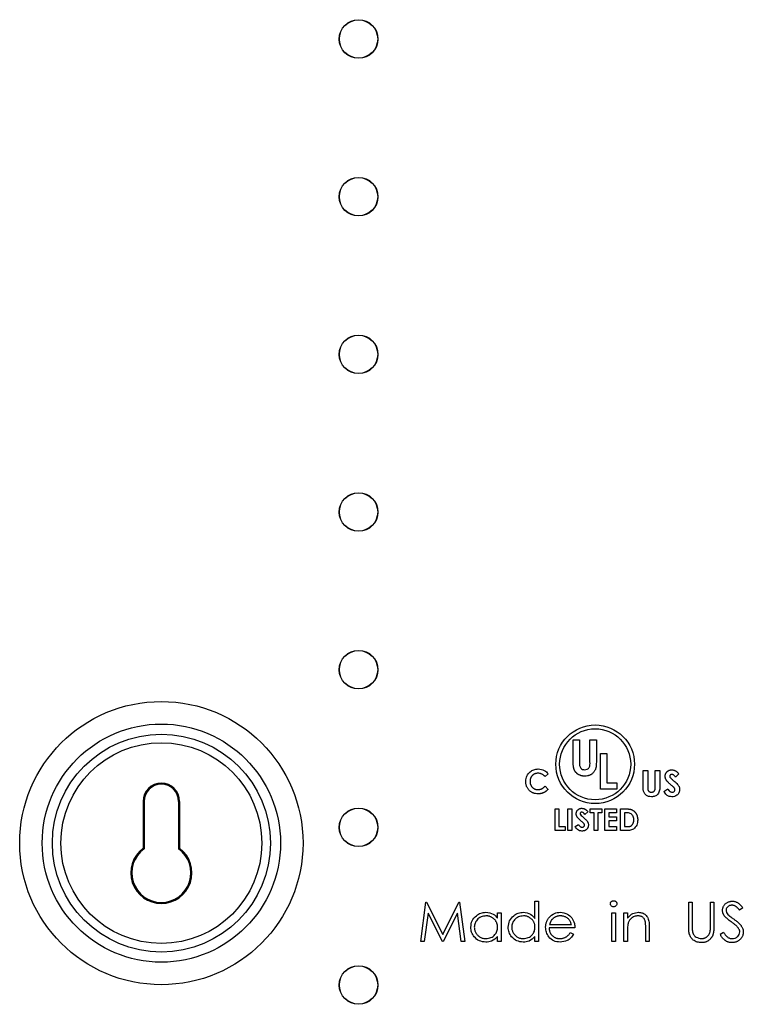
# Model space of a CAD drawing. Units: inches. Extents: x 2.5 to 46, y 3.4 to 46.8.
# Drawn here: x 7.3 to 11.9, y 11.7 to 17.9 of the extents above; entities that cross this region are included whole.
import ezdxf

# ---------------------------------------------------------------- set-up
doc = ezdxf.new("R2010")
doc.units = ezdxf.units.IN
doc.header["$MEASUREMENT"] = 0

msp = doc.modelspace()

# ---------------------------------------------------------------- linework, layer by layer
at = {"color": 7, "linetype": 'Continuous', "lineweight": 25}
for p, q in [((10.8026, 13.1947), (10.8026, 13.3291)), ((10.8026, 13.3291), (10.843, 13.3291)), ((10.843, 13.3291), (10.843, 13.1825)), ((10.9094, 13.1879), (10.9094, 13.3291)), ((10.9094, 13.3291), (10.9498, 13.3291)), ((10.9498, 13.3291), (10.9498, 13.1947)), ((10.9764, 13.0154), (10.9764, 13.2407)), ((10.9764, 13.2407), (11.0168, 13.2407)), ((11.0168, 13.2407), (11.0168, 13.0558)), ((11.2461, 13.0368), (11.2461, 13.1338)), ((11.2461, 13.1338), (11.2753, 13.1338)), ((11.2753, 13.1338), (11.2753, 13.028)), ((11.3232, 13.0318), (11.3232, 13.1338)), ((11.3232, 13.1338), (11.3524, 13.1338)), ((11.3524, 13.1338), (11.3524, 13.0368)), ((10.6448, 13.1136), (10.6251, 13.0947)), ((11.0168, 13.0558), (11.0804, 13.0558)), ((11.0804, 13.0558), (11.0804, 13.0154)), ((11.4734, 13.1121), (11.4515, 13.0921)), ((10.6251, 13.0344), (10.6442, 13.0143)), ((11.0804, 13.0154), (10.9764, 13.0154)), ((11.3774, 13.0016), (11.4031, 13.017)), ((8.0764, 12.9376), (8.0764, 12.6401)), ((8.0764, 12.9376), (8.083, 12.9376)), ((8.083, 12.9376), (8.083, 12.6368)), ((8.3017, 12.9376), (8.3017, 12.6368)), ((8.3083, 12.9376), (8.3017, 12.9376)), ((8.3083, 12.9376), (8.3083, 12.6401)), ((10.6879, 12.7529), (10.6879, 12.8905)), ((10.6879, 12.8905), (10.7126, 12.8905)), ((10.7126, 12.8905), (10.7126, 12.7776)), ((10.7691, 12.7529), (10.7691, 12.8905)), ((10.7691, 12.8905), (10.7938, 12.8905)), ((10.7938, 12.8905), (10.7938, 12.7529)), ((10.8962, 12.8721), (10.8777, 12.8552)), ((10.9103, 12.8658), (10.9103, 12.8905)), ((10.9103, 12.8905), (10.9844, 12.8905)), ((10.935, 12.8658), (10.9103, 12.8658)), ((10.935, 12.7529), (10.935, 12.8658)), ((10.9597, 12.8658), (10.9597, 12.7529)), ((10.9844, 12.8658), (10.9597, 12.8658)), ((10.9844, 12.8905), (10.9844, 12.8658)), ((11.0038, 12.7529), (11.0038, 12.8905)), ((11.0038, 12.8905), (11.0779, 12.8905)), ((11.0779, 12.8658), (11.0285, 12.8658)), ((11.0285, 12.8658), (11.0285, 12.8394)), ((11.0779, 12.8905), (11.0779, 12.8658)), ((11.1026, 12.7529), (11.1026, 12.8905)), ((11.1026, 12.8905), (11.1338, 12.8905)), ((11.1368, 12.8658), (11.1274, 12.8658)), ((11.1274, 12.8658), (11.1274, 12.7776)), ((11.0285, 12.8394), (11.0779, 12.8394)), ((11.0779, 12.8147), (11.0285, 12.8147)), ((11.0285, 12.8147), (11.0285, 12.7776)), ((11.0779, 12.8394), (11.0779, 12.8147)), ((10.7515, 12.7529), (10.6879, 12.7529)), ((10.7126, 12.7776), (10.7515, 12.7776)), ((10.7515, 12.7776), (10.7515, 12.7529)), ((10.7938, 12.7529), (10.7691, 12.7529)), ((10.815, 12.7787), (10.8367, 12.7917)), ((10.9597, 12.7529), (10.935, 12.7529)), ((11.0779, 12.7529), (11.0038, 12.7529)), ((11.0285, 12.7776), (11.0779, 12.7776)), ((11.0779, 12.7776), (11.0779, 12.7529)), ((11.1342, 12.7529), (11.1026, 12.7529)), ((11.1274, 12.7776), (11.1403, 12.7776)), ((10.5609, 12.1957), (10.5609, 12.3048)), ((10.5609, 12.3048), (10.5834, 12.3048)), ((10.5834, 12.3048), (10.5834, 12.0483)), ((9.8366, 12.0483), (9.8696, 12.2983)), ((9.8696, 12.2983), (9.8728, 12.2983)), ((9.8728, 12.2983), (9.976, 12.0932)), ((9.976, 12.0932), (10.079, 12.2983)), ((10.079, 12.2983), (10.0822, 12.2983)), ((10.0822, 12.2983), (10.1154, 12.0483)), ((11.5353, 12.1474), (11.5353, 12.2983)), ((11.5353, 12.2983), (11.5577, 12.2983)), ((11.5577, 12.2983), (11.5577, 12.1486)), ((11.6731, 12.1486), (11.6731, 12.2983)), ((11.6731, 12.2983), (11.6956, 12.2983)), ((11.6956, 12.2983), (11.6956, 12.1474)), ((11.8782, 12.2624), (11.858, 12.2471)), ((9.8831, 12.2286), (9.8592, 12.0483)), ((9.9736, 12.0483), (9.8831, 12.2286)), ((10.0689, 12.2282), (9.9787, 12.0483)), ((10.0929, 12.0483), (10.0689, 12.2282)), ((10.3238, 12.1972), (10.3238, 12.231)), ((10.3238, 12.231), (10.3462, 12.231)), ((10.3462, 12.231), (10.3462, 12.0483)), ((11.0481, 12.0483), (11.0481, 12.231)), ((11.0481, 12.231), (11.0706, 12.231)), ((11.0706, 12.231), (11.0706, 12.0483)), ((11.125, 12.231), (11.1475, 12.231)), ((11.125, 12.0483), (11.125, 12.231)), ((11.1475, 12.231), (11.1475, 12.1981)), ((10.8141, 12.1349), (10.6507, 12.1349)), ((10.653, 12.1573), (10.7917, 12.1573)), ((11.2629, 12.0483), (11.2629, 12.1343)), ((11.2853, 12.1416), (11.2853, 12.0483)), ((10.3238, 12.0483), (10.3238, 12.0799)), ((10.5609, 12.0483), (10.5609, 12.0799)), ((10.7846, 12.106), (10.8045, 12.0956)), ((11.1475, 12.1144), (11.1475, 12.0483)), ((11.734, 12.0966), (11.7551, 12.1092)), ((9.8592, 12.0483), (9.8366, 12.0483)), ((9.9787, 12.0483), (9.9736, 12.0483)), ((10.1154, 12.0483), (10.0929, 12.0483)), ((10.3462, 12.0483), (10.3238, 12.0483)), ((10.5834, 12.0483), (10.5609, 12.0483)), ((11.0706, 12.0483), (11.0481, 12.0483)), ((11.1475, 12.0483), (11.125, 12.0483)), ((11.2853, 12.0483), (11.2629, 12.0483))]:
    msp.add_line(p, q, dxfattribs=at)
for centre, radius in [((9.4423, 17.7733), 0.1225), ((9.4423, 17.7733), 0.1214), ((9.4423, 16.7733), 0.1225), ((9.4423, 16.7733), 0.1214), ((9.4423, 15.7733), 0.1225), ((9.4423, 15.7733), 0.1214), ((9.4423, 14.7733), 0.1225), ((9.4423, 14.7733), 0.1214), ((9.4423, 13.7733), 0.1225), ((9.4423, 13.7733), 0.1214), ((8.1923, 12.6733), 0.8981), ((8.1923, 12.6733), 0.7552), ((8.1923, 12.6733), 0.691), ((10.9423, 13.1733), 0.2493), ((10.9423, 13.1733), 0.2252), ((8.1923, 12.6733), 0.6368), ((9.4423, 12.7733), 0.1225), ((9.4423, 12.7733), 0.1214), ((9.4423, 11.7733), 0.1225), ((9.4423, 11.7733), 0.1214)]:
    msp.add_circle(centre, radius, dxfattribs=at)
for centre, radius, start, end in [((8.1923, 12.9376), 0.1159, 0, 180), ((8.1923, 12.9376), 0.1094, 0, 180), ((8.1923, 12.4845), 0.1941, 126.68388, 53.31612), ((8.1923, 12.4845), 0.1875, 125.68533, 54.31467)]:
    msp.add_arc(centre, radius, start, end, dxfattribs=at)
for points, knots in [([(10.8763, 13.0981), (10.8725, 13.098), (10.8668, 13.0984), (10.8595, 13.0996), (10.8542, 13.1008), (10.8492, 13.1024), (10.8443, 13.1043), (10.8396, 13.1066), (10.8351, 13.1092), (10.8309, 13.1121), (10.827, 13.1152), (10.8234, 13.1185), (10.8201, 13.1219), (10.8171, 13.1255), (10.8144, 13.1293), (10.8121, 13.1333), (10.81, 13.1376), (10.8082, 13.1423), (10.8067, 13.1476), (10.8054, 13.1537), (10.8044, 13.1605), (10.8035, 13.168), (10.8027, 13.1795), (10.8026, 13.1885), (10.8026, 13.1947)], [0, 0, 0, 0, 0.0823027, 0.1215718, 0.1600671, 0.1979938, 0.2355662, 0.2730049, 0.3100903, 0.3468461, 0.3824836, 0.417271, 0.4513316, 0.4848527, 0.5180309, 0.5510685, 0.584171, 0.6194667, 0.6591579, 0.7034715, 0.7528401, 0.8068443, 0.8661419, 0.9999965, 0.9999965, 0.9999965, 0.9999965]), ([(10.843, 13.1825), (10.843, 13.1767), (10.843, 13.165), (10.8484, 13.1487), (10.8615, 13.1397), (10.8708, 13.1389), (10.8754, 13.1385)], [0, 0, 0, 0, 0.281898, 0.559792, 0.779445, 1, 1, 1, 1]), ([(10.8754, 13.1385), (10.8813, 13.1391), (10.89, 13.1401), (10.8996, 13.1468), (10.9106, 13.1605), (10.9099, 13.1757), (10.9094, 13.1879)], [0, 0, 0, 0, 0.2496474, 0.3753197, 0.500821, 1, 1, 1, 1]), ([(10.9498, 13.1947), (10.9498, 13.1895), (10.9498, 13.1819), (10.9493, 13.1724), (10.949, 13.1661), (10.9484, 13.1606), (10.9478, 13.1556), (10.9471, 13.1514), (10.9459, 13.1465), (10.944, 13.1409), (10.9408, 13.1344), (10.9368, 13.1281), (10.9321, 13.122), (10.9267, 13.1163), (10.9209, 13.1113), (10.9147, 13.1071), (10.908, 13.1038), (10.9008, 13.1012), (10.8903, 13.0988), (10.882, 13.098), (10.8763, 13.0981)], [0.0000035, 0.0000035, 0.0000035, 0.0000035, 0.1125675, 0.1617799, 0.2064872, 0.246457, 0.2819997, 0.3132129, 0.3398065, 0.3894126, 0.4404735, 0.4939547, 0.5499779, 0.6064881, 0.6613185, 0.7146911, 0.7679185, 0.8219388, 0.8781074, 1, 1, 1, 1]), ([(10.5024, 13.0648), (10.5036, 13.0765), (10.5059, 13.0997), (10.5273, 13.1257), (10.5535, 13.1408), (10.5717, 13.1426), (10.5808, 13.1435)], [0, 0, 0, 0, 0.279812, 0.559029, 0.779558, 1, 1, 1, 1]), ([(10.5797, 13.1165), (10.5763, 13.1165), (10.5712, 13.1161), (10.5647, 13.1145), (10.5601, 13.1129), (10.5557, 13.1108), (10.5515, 13.1082), (10.5475, 13.1052), (10.5438, 13.1017), (10.5404, 13.0979), (10.5375, 13.0938), (10.5349, 13.0895), (10.5329, 13.085), (10.5313, 13.0803), (10.5297, 13.0736), (10.5294, 13.0684), (10.5293, 13.0649)], [0, 0, 0, 0, 0.127707, 0.188882, 0.249158, 0.309661, 0.370225, 0.432332, 0.495782, 0.559304, 0.621861, 0.683322, 0.744523, 0.806088, 0.868994, 1, 1, 1, 1]), ([(10.6251, 13.0947), (10.6219, 13.0981), (10.6168, 13.103), (10.6094, 13.108), (10.6038, 13.1112), (10.598, 13.1136), (10.59, 13.1159), (10.5838, 13.1166), (10.5797, 13.1165)], [0, 0, 0, 0, 0.272304, 0.399525, 0.522811, 0.642663, 0.761023, 1, 1, 1, 1]), ([(10.5808, 13.1435), (10.5946, 13.1417), (10.6193, 13.1384), (10.637, 13.1212), (10.6448, 13.1136)], [0, 0, 0, 0, 0.559029, 1, 1, 1, 1]), ([(11.3858, 13.0967), (11.3858, 13.0995), (11.3862, 13.1035), (11.3874, 13.1088), (11.3888, 13.1125), (11.3905, 13.1161), (11.3927, 13.1195), (11.3952, 13.1228), (11.398, 13.1259), (11.4012, 13.1287), (11.4045, 13.1312), (11.4081, 13.1333), (11.4118, 13.135), (11.4157, 13.1363), (11.4213, 13.1376), (11.4256, 13.138), (11.4285, 13.138)], [0, 0, 0, 0, 0.124457, 0.184841, 0.244567, 0.304319, 0.3652, 0.427421, 0.491262, 0.555499, 0.618605, 0.680495, 0.742473, 0.804991, 0.868252, 1, 1, 1, 1]), ([(11.4285, 13.138), (11.4323, 13.138), (11.438, 13.1373), (11.4454, 13.1349), (11.4498, 13.1329), (11.4534, 13.1309), (11.4561, 13.129), (11.4588, 13.1269), (11.4616, 13.1245), (11.4645, 13.1218), (11.4685, 13.1177), (11.4715, 13.1144), (11.4734, 13.1121)], [0, 0, 0, 0, 0.212977, 0.319777, 0.428556, 0.485857, 0.546559, 0.611431, 0.679821, 0.753159, 0.830753, 1, 1, 1, 1]), ([(10.5803, 12.9856), (10.5749, 12.9857), (10.5668, 12.9863), (10.5564, 12.9886), (10.5492, 12.9911), (10.5423, 12.9942), (10.5358, 12.998), (10.5298, 13.0026), (10.5241, 13.0078), (10.519, 13.0135), (10.5145, 13.0197), (10.5108, 13.0263), (10.5077, 13.0332), (10.5053, 13.0406), (10.503, 13.0511), (10.5024, 13.0593), (10.5024, 13.0648)], [0, 0, 0, 0, 0.131837, 0.194461, 0.255346, 0.315588, 0.375627, 0.436138, 0.497779, 0.55947, 0.620278, 0.680788, 0.741492, 0.803215, 0.866493, 1, 1, 1, 1]), ([(10.5293, 13.0649), (10.5293, 13.0624), (10.5295, 13.0587), (10.5302, 13.0539), (10.5309, 13.0505), (10.5318, 13.0472), (10.5329, 13.0439), (10.5342, 13.0408), (10.5357, 13.0378), (10.5374, 13.035), (10.5393, 13.0322), (10.5413, 13.0297), (10.5435, 13.0273), (10.5459, 13.025), (10.5484, 13.023), (10.5512, 13.021), (10.554, 13.0193), (10.557, 13.0177), (10.5601, 13.0163), (10.5632, 13.0152), (10.5665, 13.0142), (10.5698, 13.0135), (10.5744, 13.0128), (10.5779, 13.0125), (10.5802, 13.0126)], [0, 0, 0, 0, 0.090639, 0.134485, 0.177331, 0.219265, 0.260785, 0.302317, 0.343436, 0.384181, 0.424376, 0.464181, 0.504012, 0.543822, 0.583802, 0.624419, 0.665548, 0.706675, 0.747827, 0.788895, 0.830219, 0.871707, 0.913734, 1, 1, 1, 1]), ([(11.4268, 13.0396), (11.4228, 13.043), (11.4171, 13.0479), (11.4101, 13.0543), (11.4056, 13.0587), (11.4017, 13.0627), (11.3983, 13.0665), (11.3956, 13.0699), (11.3927, 13.0739), (11.39, 13.0789), (11.3868, 13.0866), (11.3857, 13.0927), (11.3858, 13.0967)], [0, 0, 0, 0, 0.215201, 0.309902, 0.395959, 0.473447, 0.54214, 0.602523, 0.654726, 0.747804, 0.835278, 1, 1, 1, 1]), ([(11.4282, 13.1088), (11.4264, 13.1088), (11.4237, 13.1085), (11.4206, 13.107), (11.4186, 13.1056), (11.4171, 13.1039), (11.4154, 13.1015), (11.415, 13.0995), (11.415, 13.0981)], [0, 0, 0, 0, 0.285993, 0.416634, 0.54738, 0.671583, 0.784401, 1, 1, 1, 1]), ([(11.415, 13.0981), (11.4152, 13.0965), (11.4155, 13.0937), (11.417, 13.0914), (11.4177, 13.0903)], [0, 0, 0, 0, 0.559014, 1, 1, 1, 1]), ([(11.4177, 13.0903), (11.4185, 13.0892), (11.4201, 13.0875), (11.4226, 13.0849), (11.4252, 13.0825), (11.4281, 13.0797), (11.4331, 13.0753), (11.437, 13.0718), (11.4398, 13.0693)], [0.0000115, 0.0000115, 0.0000115, 0.0000115, 0.1363493, 0.2338052, 0.3494112, 0.4831792, 0.6359669, 1, 1, 1, 1]), ([(11.4515, 13.0921), (11.4498, 13.0946), (11.4471, 13.0982), (11.443, 13.1022), (11.4401, 13.1046), (11.4371, 13.1065), (11.4333, 13.1082), (11.4302, 13.1088), (11.4282, 13.1088)], [0, 0, 0, 0, 0.311824, 0.448433, 0.573381, 0.689077, 0.797573, 1, 1, 1, 1]), ([(11.4398, 13.0693), (11.4424, 13.0671), (11.4461, 13.0639), (11.4507, 13.0598), (11.4535, 13.0573), (11.4559, 13.0552), (11.4583, 13.053), (11.4599, 13.0515), (11.4607, 13.0506)], [0, 0, 0, 0, 0.3661841, 0.5204573, 0.6550121, 0.7706242, 0.8656772, 0.9999883, 0.9999883, 0.9999883, 0.9999883]), ([(10.5802, 13.0126), (10.5842, 13.0126), (10.59, 13.0131), (10.5975, 13.0151), (10.6019, 13.0169), (10.6054, 13.0186), (10.608, 13.0202), (10.6107, 13.0219), (10.6135, 13.0239), (10.6163, 13.0262), (10.6202, 13.0297), (10.6232, 13.0325), (10.6251, 13.0344)], [0, 0, 0, 0, 0.22997, 0.340704, 0.449355, 0.505557, 0.565303, 0.628205, 0.694729, 0.765019, 0.83958, 1, 1, 1, 1]), ([(10.6442, 13.0143), (10.6416, 13.0118), (10.6377, 13.008), (10.6323, 13.0036), (10.6285, 13.0006), (10.6247, 12.998), (10.6209, 12.9957), (10.6172, 12.9936), (10.6135, 12.9919), (10.6097, 12.9904), (10.6059, 12.9891), (10.602, 12.988), (10.5979, 12.9872), (10.5937, 12.9865), (10.5878, 12.9858), (10.5834, 12.9856), (10.5803, 12.9856)], [0, 0, 0, 0, 0.151816, 0.22254, 0.290278, 0.354641, 0.415798, 0.474709, 0.530426, 0.58558, 0.640906, 0.697901, 0.75542, 0.814521, 0.874462, 1, 1, 1, 1]), ([(11.2993, 12.967), (11.293, 12.9674), (11.2805, 12.9684), (11.2637, 12.9779), (11.2457, 12.9995), (11.2459, 13.0214), (11.2461, 13.0368)], [0, 0, 0, 0, 0.187172, 0.374043, 0.560639, 1, 1, 1, 1]), ([(11.2753, 13.028), (11.2752, 13.0258), (11.2754, 13.0228), (11.2756, 13.0189), (11.2758, 13.0164), (11.2762, 13.0141), (11.2765, 13.012), (11.277, 13.0102), (11.2778, 13.0082), (11.2789, 13.0059), (11.2808, 13.0035), (11.2829, 13.0013), (11.2855, 12.9995), (11.2884, 12.998), (11.2927, 12.9965), (11.2963, 12.9962), (11.2987, 12.9961)], [0, 0, 0, 0, 0.13949, 0.20037, 0.256433, 0.307804, 0.353659, 0.39442, 0.430156, 0.496666, 0.562018, 0.628755, 0.69741, 0.768079, 0.841338, 1, 1, 1, 1]), ([(11.2987, 12.9961), (11.3012, 12.9961), (11.305, 12.9966), (11.3097, 12.9982), (11.3128, 12.9998), (11.3155, 13.0018), (11.3178, 13.0041), (11.3196, 13.0067), (11.3208, 13.0091), (11.3215, 13.0113), (11.322, 13.0132), (11.3224, 13.0155), (11.3227, 13.0181), (11.3229, 13.0211), (11.3232, 13.0257), (11.3232, 13.0293), (11.3232, 13.0318)], [0, 0, 0, 0, 0.15371, 0.224678, 0.294809, 0.362715, 0.427103, 0.48865, 0.5509, 0.585046, 0.625272, 0.671466, 0.72455, 0.783265, 0.849073, 1, 1, 1, 1]), ([(11.3524, 13.0368), (11.3527, 13.0273), (11.3531, 13.0085), (11.3418, 12.9837), (11.3217, 12.9687), (11.3068, 12.9675), (11.2993, 12.967)], [0, 0, 0, 0, 0.281898, 0.559868, 0.779576, 1, 1, 1, 1]), ([(11.4287, 12.967), (11.4226, 12.9674), (11.4103, 12.9684), (11.3906, 12.9795), (11.3824, 12.9932), (11.3774, 13.0016)], [0, 0, 0, 0, 0.2804591, 0.5603936, 1, 1, 1, 1]), ([(11.4031, 13.017), (11.4049, 13.0138), (11.4077, 13.0094), (11.4121, 13.0043), (11.4154, 13.0014), (11.4188, 12.999), (11.4235, 12.9968), (11.4273, 12.9961), (11.4298, 12.9961)], [0, 0, 0, 0, 0.307612, 0.442139, 0.566229, 0.681222, 0.789558, 1, 1, 1, 1]), ([(11.4484, 13.0116), (11.4484, 13.0135), (11.4478, 13.0163), (11.4461, 13.02), (11.4447, 13.0223), (11.4431, 13.0242), (11.4417, 13.0259), (11.4399, 13.0277), (11.4379, 13.0297), (11.4355, 13.0319), (11.4319, 13.0353), (11.4289, 13.0379), (11.4268, 13.0396)], [0.0000121, 0.0000121, 0.0000121, 0.0000121, 0.1550908, 0.2383516, 0.3284041, 0.3793839, 0.4396176, 0.5098314, 0.5888746, 0.6774364, 0.7755467, 1, 1, 1, 1]), ([(11.4776, 13.0133), (11.4768, 13.0062), (11.4752, 12.992), (11.4618, 12.9764), (11.4454, 12.9681), (11.4343, 12.9673), (11.4287, 12.967)], [0, 0, 0, 0, 0.279624, 0.558964, 0.779225, 1, 1, 1, 1]), ([(11.4298, 12.9961), (11.4323, 12.9964), (11.4373, 12.9968), (11.4433, 13.0006), (11.4476, 13.0057), (11.4481, 13.0096), (11.4484, 13.0116)], [0, 0, 0, 0, 0.280336, 0.560179, 0.780418, 1, 1, 1, 1]), ([(11.4607, 13.0506), (11.466, 13.0445), (11.4755, 13.0337), (11.4769, 13.0195), (11.4776, 13.0133)], [0, 0, 0, 0, 0.560225, 1, 1, 1, 1]), ([(10.8221, 12.8592), (10.822, 12.8615), (10.8224, 12.8649), (10.8235, 12.8694), (10.8246, 12.8725), (10.8261, 12.8756), (10.8279, 12.8785), (10.83, 12.8812), (10.8324, 12.8838), (10.8351, 12.8862), (10.8379, 12.8883), (10.8409, 12.8901), (10.8441, 12.8916), (10.8474, 12.8927), (10.8521, 12.8938), (10.8557, 12.8941), (10.8582, 12.8941)], [0, 0, 0, 0, 0.124457, 0.184841, 0.244567, 0.304319, 0.3652, 0.427421, 0.491262, 0.555499, 0.618605, 0.680495, 0.742473, 0.804991, 0.868252, 1, 1, 1, 1]), ([(10.8579, 12.8694), (10.8564, 12.8693), (10.8534, 12.8691), (10.8498, 12.8668), (10.8473, 12.8639), (10.8469, 12.8615), (10.8468, 12.8603)], [0, 0, 0, 0, 0.280331, 0.560141, 0.780522, 1, 1, 1, 1]), ([(10.8777, 12.8552), (10.8748, 12.859), (10.8708, 12.8643), (10.8635, 12.8687), (10.8598, 12.8691), (10.8579, 12.8694)], [0, 0, 0, 0, 0.559806, 0.780127, 1, 1, 1, 1]), ([(10.8582, 12.8941), (10.8614, 12.8941), (10.8663, 12.8935), (10.8725, 12.8915), (10.8762, 12.8898), (10.8792, 12.8881), (10.8815, 12.8865), (10.8838, 12.8847), (10.8862, 12.8827), (10.8886, 12.8804), (10.8921, 12.8769), (10.8945, 12.8741), (10.8962, 12.8721)], [0, 0, 0, 0, 0.212977, 0.319777, 0.428556, 0.485857, 0.546559, 0.611431, 0.679821, 0.753159, 0.830753, 1, 1, 1, 1]), ([(11.1338, 12.8905), (11.1385, 12.8906), (11.1453, 12.8903), (11.154, 12.8895), (11.1599, 12.8888), (11.1652, 12.8877), (11.1701, 12.8864), (11.1745, 12.8849), (11.1785, 12.8832), (11.1821, 12.8811), (11.1855, 12.8788), (11.1888, 12.8762), (11.1919, 12.8733), (11.1948, 12.8702), (11.1976, 12.8667), (11.2002, 12.8629), (11.2026, 12.8589), (11.2049, 12.8547), (11.2068, 12.8502), (11.2084, 12.8456), (11.2097, 12.8407), (11.2108, 12.8357), (11.2118, 12.8288), (11.2121, 12.8234), (11.2121, 12.8198)], [0, 0, 0, 0, 0.116267, 0.168654, 0.217399, 0.262434, 0.303933, 0.34226, 0.377441, 0.411406, 0.445398, 0.479766, 0.514584, 0.550214, 0.587001, 0.624663, 0.663615, 0.703456, 0.74345, 0.784013, 0.825133, 0.867265, 0.910306, 1, 1, 1, 1]), ([(11.1744, 12.8548), (11.1714, 12.857), (11.1653, 12.8615), (11.1523, 12.8652), (11.1427, 12.8656), (11.1368, 12.8658)], [0, 0, 0, 0, 0.279499, 0.559661, 1, 1, 1, 1]), ([(10.8567, 12.8108), (10.8534, 12.8137), (10.8486, 12.8178), (10.8426, 12.8233), (10.8388, 12.827), (10.8355, 12.8304), (10.8327, 12.8336), (10.8303, 12.8364), (10.8279, 12.8399), (10.8256, 12.8441), (10.8229, 12.8506), (10.822, 12.8558), (10.8221, 12.8592)], [0, 0, 0, 0, 0.215201, 0.309902, 0.395959, 0.473447, 0.54214, 0.602523, 0.654726, 0.747804, 0.835278, 1, 1, 1, 1]), ([(10.8468, 12.8603), (10.8467, 12.8592), (10.8472, 12.8568), (10.8483, 12.8547), (10.8491, 12.8538)], [0, 0, 0, 0, 0.487115, 1, 1, 1, 1]), ([(10.8491, 12.8538), (10.8524, 12.8503), (10.8584, 12.8441), (10.8649, 12.8385), (10.8677, 12.836)], [0, 0, 0, 0, 0.559772, 1, 1, 1, 1]), ([(10.875, 12.7871), (10.875, 12.7887), (10.8745, 12.7911), (10.8731, 12.7942), (10.8719, 12.7962), (10.8706, 12.7978), (10.8694, 12.7992), (10.8679, 12.8008), (10.8661, 12.8025), (10.8641, 12.8044), (10.861, 12.8072), (10.8585, 12.8094), (10.8567, 12.8108)], [0, 0, 0, 0, 0.155091, 0.238352, 0.328404, 0.379384, 0.439618, 0.509831, 0.588875, 0.677436, 0.775547, 1, 1, 1, 1]), ([(10.8677, 12.836), (10.8711, 12.8331), (10.8772, 12.8279), (10.8829, 12.8225), (10.8855, 12.8201)], [0, 0, 0, 0, 0.560053, 1, 1, 1, 1]), ([(10.8855, 12.8201), (10.8878, 12.8176), (10.8911, 12.8139), (10.8946, 12.8085), (10.8965, 12.8047), (10.898, 12.8009), (10.8993, 12.7955), (10.8997, 12.7914), (10.8997, 12.7885)], [0, 0, 0, 0, 0.289954, 0.417139, 0.535255, 0.648751, 0.762405, 1, 1, 1, 1]), ([(11.2121, 12.8198), (11.2109, 12.8087), (11.2086, 12.7867), (11.1881, 12.7609), (11.1602, 12.7528), (11.1429, 12.7529), (11.1342, 12.7529)], [0, 0, 0, 0, 0.28026, 0.558956, 0.778321, 1, 1, 1, 1]), ([(11.1403, 12.7776), (11.1432, 12.7775), (11.1475, 12.7778), (11.153, 12.7781), (11.1566, 12.7786), (11.1599, 12.7792), (11.1628, 12.7799), (11.1655, 12.7807), (11.1678, 12.7817), (11.17, 12.7829), (11.172, 12.7842), (11.1739, 12.7857), (11.1757, 12.7874), (11.1774, 12.7893), (11.179, 12.7913), (11.1805, 12.7935), (11.1819, 12.7959), (11.1832, 12.7984), (11.1843, 12.8011), (11.1853, 12.804), (11.1861, 12.8069), (11.1866, 12.8101), (11.1872, 12.8145), (11.1873, 12.8179), (11.1874, 12.8202)], [0, 0, 0, 0, 0.120429, 0.174199, 0.223725, 0.269028, 0.310765, 0.348115, 0.382378, 0.414753, 0.447195, 0.480045, 0.513739, 0.547963, 0.582918, 0.619315, 0.657124, 0.695687, 0.735514, 0.775823, 0.817652, 0.860743, 0.905387, 1, 1, 1, 1]), ([(11.1874, 12.8202), (11.1874, 12.8237), (11.187, 12.8289), (11.1856, 12.8355), (11.1842, 12.84), (11.1824, 12.8442), (11.1794, 12.8493), (11.1765, 12.8528), (11.1744, 12.8548)], [0, 0, 0, 0, 0.277429, 0.406477, 0.530595, 0.650143, 0.766851, 1, 1, 1, 1]), ([(10.8584, 12.7494), (10.8532, 12.7498), (10.8428, 12.7506), (10.8261, 12.76), (10.8192, 12.7716), (10.815, 12.7787)], [0, 0, 0, 0, 0.28046, 0.560392, 1, 1, 1, 1]), ([(10.8367, 12.7917), (10.8382, 12.789), (10.8406, 12.7853), (10.8443, 12.781), (10.8471, 12.7785), (10.85, 12.7765), (10.854, 12.7746), (10.8572, 12.7741), (10.8593, 12.7741)], [0.0000139, 0.0000139, 0.0000139, 0.0000139, 0.3076115, 0.4421389, 0.5662292, 0.6812222, 0.789558, 1, 1, 1, 1]), ([(10.8997, 12.7885), (10.8997, 12.7858), (10.8993, 12.7818), (10.8982, 12.7766), (10.8969, 12.773), (10.8953, 12.7696), (10.8933, 12.7663), (10.891, 12.7632), (10.8883, 12.7604), (10.8853, 12.7578), (10.8821, 12.7555), (10.8787, 12.7536), (10.875, 12.7521), (10.8712, 12.7509), (10.8656, 12.7497), (10.8613, 12.7494), (10.8584, 12.7494)], [0, 0, 0, 0, 0.127927, 0.189047, 0.248544, 0.307607, 0.367248, 0.426963, 0.488617, 0.550392, 0.611331, 0.672556, 0.734024, 0.797341, 0.86225, 1, 1, 1, 1]), ([(10.8593, 12.7741), (10.8614, 12.774), (10.8644, 12.7745), (10.8681, 12.7762), (10.8705, 12.7779), (10.8725, 12.7799), (10.8744, 12.7829), (10.875, 12.7854), (10.875, 12.7871)], [0, 0, 0, 0, 0.275473, 0.404346, 0.53543, 0.661427, 0.777867, 1, 1, 1, 1]), ([(11.0385, 12.2886), (11.0386, 12.2899), (11.0387, 12.2925), (11.04, 12.2961), (11.0419, 12.2995), (11.0445, 12.3024), (11.0477, 12.3048), (11.0513, 12.3067), (11.0552, 12.3078), (11.0579, 12.3079), (11.0592, 12.308)], [0.000018, 0.000018, 0.000018, 0.000018, 0.1232899, 0.2421491, 0.3634375, 0.4897454, 0.6181148, 0.7448938, 0.8689323, 1, 1, 1, 1]), ([(11.0592, 12.308), (11.0606, 12.3079), (11.0634, 12.3078), (11.0673, 12.3067), (11.0709, 12.3048), (11.0741, 12.3024), (11.0768, 12.2995), (11.0787, 12.2961), (11.0799, 12.2925), (11.0801, 12.2899), (11.0802, 12.2886)], [0, 0, 0, 0, 0.1318993, 0.2582841, 0.3843411, 0.5119796, 0.638632, 0.7592298, 0.8774122, 0.9999821, 0.9999821, 0.9999821, 0.9999821]), ([(11.75, 12.2464), (11.7501, 12.2491), (11.7503, 12.2543), (11.7519, 12.2619), (11.7543, 12.2692), (11.7578, 12.2761), (11.7622, 12.2824), (11.7674, 12.2882), (11.7735, 12.293), (11.7802, 12.2972), (11.7876, 12.3005), (11.7953, 12.303), (11.8034, 12.3044), (11.8089, 12.3046), (11.8116, 12.3048)], [0, 0, 0, 0, 0.083785, 0.16578, 0.24628, 0.327461, 0.408797, 0.489715, 0.571376, 0.655523, 0.741019, 0.826547, 0.911989, 1, 1, 1, 1]), ([(11.8116, 12.3048), (11.8146, 12.3047), (11.8204, 12.3044), (11.8291, 12.3027), (11.8374, 12.2998), (11.844, 12.2965), (11.8493, 12.2932), (11.8532, 12.2902), (11.8573, 12.2867), (11.8614, 12.2828), (11.8655, 12.2784), (11.8698, 12.2735), (11.8741, 12.2682), (11.8768, 12.2644), (11.8782, 12.2624)], [0, 0, 0, 0, 0.1072328, 0.2132518, 0.3188304, 0.4267935, 0.483646, 0.5436038, 0.6083076, 0.6771268, 0.7506856, 0.8287134, 0.9121903, 0.9999954, 0.9999954, 0.9999954, 0.9999954]), ([(11.0592, 12.2695), (11.0563, 12.2698), (11.0504, 12.2704), (11.0437, 12.2754), (11.0393, 12.2817), (11.0388, 12.2863), (11.0385, 12.2886)], [0, 0, 0, 0, 0.279776, 0.559683, 0.779898, 1, 1, 1, 1]), ([(11.0802, 12.2886), (11.0797, 12.2857), (11.0789, 12.2798), (11.0729, 12.2737), (11.0662, 12.27), (11.0616, 12.2697), (11.0592, 12.2695)], [0, 0, 0, 0, 0.279179, 0.558866, 0.779361, 1, 1, 1, 1]), ([(11.764, 12.2083), (11.7629, 12.2098), (11.7607, 12.2127), (11.7579, 12.2172), (11.7554, 12.2219), (11.7535, 12.2266), (11.7519, 12.2314), (11.7508, 12.2363), (11.7501, 12.2413), (11.7501, 12.2447), (11.75, 12.2464)], [0.0000087, 0.0000087, 0.0000087, 0.0000087, 0.1335068, 0.262559, 0.3882644, 0.5126674, 0.6337223, 0.7553939, 0.8775529, 1, 1, 1, 1]), ([(11.8091, 12.2791), (11.8065, 12.279), (11.8016, 12.2789), (11.7945, 12.277), (11.7881, 12.2742), (11.7827, 12.2701), (11.7781, 12.2654), (11.7748, 12.2599), (11.7728, 12.2538), (11.7726, 12.2496), (11.7725, 12.2475)], [0, 0, 0, 0, 0.1430731, 0.275903, 0.4023709, 0.5284136, 0.6503564, 0.7658951, 0.8807741, 0.9999906, 0.9999906, 0.9999906, 0.9999906]), ([(11.7725, 12.2475), (11.7728, 12.244), (11.7734, 12.237), (11.7788, 12.2255), (11.7851, 12.2191), (11.789, 12.2152)], [0, 0, 0, 0, 0.27994, 0.559784, 1, 1, 1, 1]), ([(11.858, 12.2471), (11.8567, 12.2486), (11.8544, 12.2517), (11.8508, 12.2559), (11.8474, 12.2598), (11.8441, 12.2632), (11.841, 12.2662), (11.838, 12.2689), (11.8351, 12.2711), (11.8315, 12.2734), (11.8269, 12.2757), (11.8212, 12.2777), (11.8153, 12.2789), (11.8112, 12.279), (11.8091, 12.2791)], [0, 0, 0, 0, 0.098469, 0.189629, 0.274184, 0.352183, 0.423199, 0.488551, 0.548473, 0.60144, 0.701198, 0.799592, 0.898545, 1, 1, 1, 1]), ([(10.1539, 12.1402), (10.1556, 12.1542), (10.1591, 12.1822), (10.1856, 12.2127), (10.2168, 12.2314), (10.2388, 12.2333), (10.2498, 12.2342)], [0, 0, 0, 0, 0.2794147, 0.5591924, 0.7795472, 1, 1, 1, 1]), ([(10.2501, 12.2118), (10.2394, 12.2106), (10.218, 12.2081), (10.1937, 12.189), (10.1791, 12.1651), (10.1772, 12.1483), (10.1763, 12.1399)], [0, 0, 0, 0, 0.279769, 0.559287, 0.779721, 1, 1, 1, 1]), ([(10.2498, 12.2342), (10.2663, 12.2324), (10.2958, 12.229), (10.3152, 12.207), (10.3238, 12.1972)], [0, 0, 0, 0, 0.559061, 1, 1, 1, 1]), ([(10.3238, 12.1393), (10.3237, 12.1418), (10.3236, 12.1468), (10.3225, 12.1541), (10.3209, 12.1611), (10.3186, 12.1677), (10.3155, 12.1741), (10.3119, 12.1801), (10.3075, 12.1858), (10.3026, 12.1911), (10.2971, 12.1959), (10.2914, 12.2002), (10.2852, 12.2038), (10.2788, 12.2067), (10.2721, 12.209), (10.265, 12.2106), (10.2577, 12.2117), (10.2527, 12.2118), (10.2501, 12.2118)], [0.0000047, 0.0000047, 0.0000047, 0.0000047, 0.0656338, 0.1291881, 0.1912187, 0.2519128, 0.3125075, 0.3734944, 0.4351516, 0.4987415, 0.5620952, 0.6241866, 0.6854757, 0.7460968, 0.8076116, 0.8699666, 0.933951, 1, 1, 1, 1]), ([(10.3911, 12.1402), (10.3928, 12.1542), (10.3963, 12.1822), (10.4227, 12.2127), (10.454, 12.2314), (10.476, 12.2333), (10.487, 12.2342)], [0, 0, 0, 0, 0.279415, 0.559193, 0.779548, 1, 1, 1, 1]), ([(10.4873, 12.2118), (10.4766, 12.2106), (10.4552, 12.2081), (10.4309, 12.189), (10.4162, 12.1651), (10.4144, 12.1483), (10.4135, 12.1399)], [0, 0, 0, 0, 0.279768, 0.559286, 0.77972, 1, 1, 1, 1]), ([(10.487, 12.2342), (10.5035, 12.232), (10.5331, 12.228), (10.5524, 12.2056), (10.5609, 12.1957)], [0, 0, 0, 0, 0.558429, 1, 1, 1, 1]), ([(10.5609, 12.1393), (10.5609, 12.1418), (10.5607, 12.1468), (10.5597, 12.1541), (10.5581, 12.1611), (10.5558, 12.1677), (10.5527, 12.1741), (10.5491, 12.1801), (10.5447, 12.1858), (10.5397, 12.1911), (10.5343, 12.1959), (10.5285, 12.2002), (10.5224, 12.2038), (10.516, 12.2067), (10.5093, 12.209), (10.5022, 12.2106), (10.4949, 12.2117), (10.4899, 12.2118), (10.4873, 12.2118)], [0.0000047, 0.0000047, 0.0000047, 0.0000047, 0.0656338, 0.1291881, 0.1912187, 0.2519128, 0.3125075, 0.3734944, 0.4351516, 0.4987415, 0.5620952, 0.6241866, 0.6854757, 0.7460968, 0.8076116, 0.8699666, 0.933951, 1, 1, 1, 1]), ([(10.6282, 12.1392), (10.6283, 12.142), (10.6285, 12.1476), (10.6294, 12.1558), (10.6311, 12.1638), (10.6334, 12.1716), (10.6364, 12.1791), (10.64, 12.1864), (10.6443, 12.1935), (10.6476, 12.1979), (10.6493, 12.2002)], [0, 0, 0, 0, 0.1280448, 0.2537679, 0.3774284, 0.5005508, 0.6232959, 0.7465783, 0.8723475, 0.9999951, 0.9999951, 0.9999951, 0.9999951]), ([(10.6493, 12.2002), (10.6605, 12.2112), (10.6806, 12.231), (10.7084, 12.2332), (10.7207, 12.2342)], [0, 0, 0, 0, 0.558579, 1, 1, 1, 1]), ([(10.6748, 12.1947), (10.6736, 12.1936), (10.6712, 12.1914), (10.6679, 12.1877), (10.6649, 12.1836), (10.662, 12.1791), (10.6595, 12.1742), (10.6571, 12.1689), (10.6549, 12.1633), (10.6537, 12.1593), (10.653, 12.1573)], [0, 0, 0, 0, 0.109984, 0.22258, 0.3385, 0.458709, 0.585535, 0.717518, 0.854667, 1, 1, 1, 1]), ([(10.7218, 12.2118), (10.7196, 12.2118), (10.7152, 12.2117), (10.7087, 12.2109), (10.7024, 12.2095), (10.6963, 12.2076), (10.6906, 12.2052), (10.685, 12.2023), (10.6797, 12.1987), (10.6764, 12.196), (10.6748, 12.1947)], [0, 0, 0, 0, 0.131092, 0.259141, 0.384162, 0.505992, 0.629098, 0.750669, 0.874039, 1, 1, 1, 1]), ([(10.7207, 12.2342), (10.7369, 12.2324), (10.766, 12.229), (10.7856, 12.2077), (10.7943, 12.1983)], [0, 0, 0, 0, 0.558914, 1, 1, 1, 1]), ([(10.7917, 12.1573), (10.7909, 12.1603), (10.7893, 12.166), (10.786, 12.174), (10.7823, 12.181), (10.7779, 12.1871), (10.7729, 12.1925), (10.7671, 12.1973), (10.7607, 12.2015), (10.7535, 12.2051), (10.746, 12.2082), (10.7381, 12.2102), (10.73, 12.2116), (10.7246, 12.2117), (10.7218, 12.2118)], [0, 0, 0, 0, 0.09624, 0.185231, 0.267501, 0.3444, 0.419595, 0.496891, 0.576638, 0.660268, 0.745387, 0.83004, 0.914474, 1, 1, 1, 1]), ([(10.7943, 12.1983), (10.8008, 12.1873), (10.8124, 12.1676), (10.8136, 12.1449), (10.8141, 12.1349)], [0, 0, 0, 0, 0.5588957, 1, 1, 1, 1]), ([(11.1475, 12.1981), (11.1581, 12.2096), (11.1772, 12.2301), (11.2048, 12.233), (11.217, 12.2342)], [0, 0, 0, 0, 0.559137, 1, 1, 1, 1]), ([(11.2131, 12.2118), (11.2052, 12.211), (11.1893, 12.2093), (11.1707, 12.1965), (11.1572, 12.1811), (11.153, 12.1693), (11.1509, 12.1634)], [0, 0, 0, 0, 0.27955, 0.559372, 0.779699, 1, 1, 1, 1]), ([(11.2602, 12.1758), (11.2594, 12.1787), (11.258, 12.1841), (11.2544, 12.1915), (11.2498, 12.1978), (11.2443, 12.203), (11.2377, 12.207), (11.2303, 12.2098), (11.222, 12.2115), (11.2161, 12.2117), (11.2131, 12.2118)], [0, 0, 0, 0, 0.13552, 0.260833, 0.378476, 0.493178, 0.609281, 0.729981, 0.859261, 1, 1, 1, 1]), ([(11.217, 12.2342), (11.2252, 12.2335), (11.2416, 12.2321), (11.263, 12.2189), (11.2791, 12.1978), (11.2847, 12.1704), (11.2851, 12.1512), (11.2853, 12.1416)], [0, 0, 0, 0, 0.1866062, 0.3730585, 0.5593625, 0.7792496, 1, 1, 1, 1]), ([(11.805, 12.1743), (11.7968, 12.1801), (11.7823, 12.1904), (11.7696, 12.2029), (11.764, 12.2083)], [0, 0, 0, 0, 0.560411, 1, 1, 1, 1]), ([(11.789, 12.2152), (11.7895, 12.2147), (11.7908, 12.2135), (11.7932, 12.2116), (11.7963, 12.2093), (11.8001, 12.2064), (11.8047, 12.203), (11.81, 12.1992), (11.816, 12.1949), (11.8203, 12.1919), (11.8226, 12.1903)], [0.0000075, 0.0000075, 0.0000075, 0.0000075, 0.0525943, 0.124952, 0.2180939, 0.3335024, 0.4687892, 0.6249376, 0.801683, 1, 1, 1, 1]), ([(11.8226, 12.1903), (11.8253, 12.1883), (11.8305, 12.1845), (11.838, 12.1787), (11.8448, 12.1731), (11.8509, 12.1677), (11.8564, 12.1624), (11.8612, 12.1573), (11.8654, 12.1524), (11.8699, 12.146), (11.8745, 12.1383), (11.8785, 12.1287), (11.881, 12.1192), (11.8813, 12.1128), (11.8814, 12.1096)], [0, 0, 0, 0, 0.096972, 0.187773, 0.272396, 0.351321, 0.424335, 0.491909, 0.554233, 0.611268, 0.716348, 0.81454, 0.908495, 1, 1, 1, 1]), ([(10.2491, 12.0451), (10.2351, 12.0468), (10.207, 12.0501), (10.1759, 12.0759), (10.1567, 12.1071), (10.1548, 12.1291), (10.1539, 12.1402)], [0, 0, 0, 0, 0.279571, 0.55933, 0.779585, 1, 1, 1, 1]), ([(10.1763, 12.1399), (10.1765, 12.1368), (10.1767, 12.1306), (10.1786, 12.1214), (10.1818, 12.1124), (10.1862, 12.1038), (10.1917, 12.0957), (10.198, 12.0885), (10.2053, 12.0822), (10.2134, 12.077), (10.222, 12.0727), (10.2311, 12.0698), (10.2404, 12.0679), (10.2467, 12.0677), (10.2499, 12.0676)], [0.0000042, 0.0000042, 0.0000042, 0.0000042, 0.0815893, 0.1628589, 0.2454837, 0.3308071, 0.4164934, 0.4998932, 0.5830482, 0.6671579, 0.7513119, 0.8337848, 0.9162565, 1, 1, 1, 1]), ([(10.2499, 12.0676), (10.2606, 12.0689), (10.2821, 12.0714), (10.307, 12.0898), (10.3216, 12.114), (10.323, 12.1308), (10.3238, 12.1393)], [0, 0, 0, 0, 0.279823, 0.559387, 0.779601, 1, 1, 1, 1]), ([(10.4863, 12.0451), (10.4723, 12.0468), (10.4442, 12.0501), (10.4131, 12.0759), (10.3939, 12.1071), (10.392, 12.1291), (10.3911, 12.1402)], [0, 0, 0, 0, 0.279571, 0.559331, 0.779585, 1, 1, 1, 1]), ([(10.4135, 12.1399), (10.4136, 12.1368), (10.4139, 12.1306), (10.4158, 12.1214), (10.419, 12.1124), (10.4234, 12.1038), (10.4289, 12.0957), (10.4352, 12.0885), (10.4425, 12.0822), (10.4506, 12.077), (10.4592, 12.0727), (10.4682, 12.0698), (10.4776, 12.0679), (10.4839, 12.0677), (10.4871, 12.0676)], [0.0000042, 0.0000042, 0.0000042, 0.0000042, 0.0815893, 0.1628589, 0.2454837, 0.3308071, 0.4164934, 0.4998932, 0.5830482, 0.6671579, 0.7513119, 0.8337848, 0.9162565, 1, 1, 1, 1]), ([(10.4871, 12.0676), (10.4978, 12.0689), (10.5192, 12.0714), (10.5442, 12.0898), (10.5587, 12.114), (10.5602, 12.1308), (10.5609, 12.1393)], [0, 0, 0, 0, 0.2798225, 0.5593871, 0.7796017, 1, 1, 1, 1]), ([(10.7201, 12.0451), (10.7062, 12.0464), (10.6785, 12.0489), (10.6486, 12.0756), (10.6312, 12.1068), (10.6292, 12.1284), (10.6282, 12.1392)], [0, 0, 0, 0, 0.279886, 0.558856, 0.779459, 1, 1, 1, 1]), ([(10.6507, 12.1349), (10.6508, 12.1325), (10.651, 12.1277), (10.652, 12.1208), (10.6536, 12.1142), (10.6558, 12.108), (10.6585, 12.1021), (10.6619, 12.0965), (10.6658, 12.0913), (10.6702, 12.0864), (10.6751, 12.082), (10.6803, 12.0781), (10.6858, 12.0748), (10.6916, 12.0722), (10.6976, 12.0701), (10.7039, 12.0687), (10.7105, 12.0677), (10.715, 12.0676), (10.7173, 12.0676)], [0.0000054, 0.0000054, 0.0000054, 0.0000054, 0.0683846, 0.1344756, 0.1983911, 0.2607535, 0.3218292, 0.3830372, 0.4446531, 0.507398, 0.5698252, 0.6307776, 0.6909287, 0.7509451, 0.8110495, 0.8723309, 0.9350041, 1, 1, 1, 1]), ([(11.1509, 12.1634), (11.1497, 12.1543), (11.1474, 12.138), (11.1475, 12.1216), (11.1475, 12.1144)], [0, 0, 0, 0, 0.559649, 1, 1, 1, 1]), ([(11.2629, 12.1343), (11.2628, 12.1368), (11.2628, 12.1415), (11.2627, 12.1483), (11.2625, 12.1545), (11.2623, 12.16), (11.2618, 12.1649), (11.2614, 12.1691), (11.2609, 12.1727), (11.2604, 12.1749), (11.2602, 12.1758)], [0, 0, 0, 0, 0.17885, 0.34211, 0.489826, 0.623254, 0.74008, 0.841483, 0.928908, 1, 1, 1, 1]), ([(11.5398, 12.0947), (11.5394, 12.096), (11.5386, 12.0989), (11.5377, 12.1037), (11.537, 12.1092), (11.5363, 12.1154), (11.5359, 12.1223), (11.5356, 12.13), (11.5353, 12.1384), (11.5353, 12.1443), (11.5353, 12.1474)], [0.0000108, 0.0000108, 0.0000108, 0.0000108, 0.0781299, 0.1694654, 0.2743353, 0.3921102, 0.5236873, 0.6683654, 0.8271319, 0.999991, 0.999991, 0.999991, 0.999991]), ([(11.5577, 12.1486), (11.5577, 12.1464), (11.5577, 12.1424), (11.5578, 12.1367), (11.5579, 12.1316), (11.558, 12.1271), (11.5581, 12.1233), (11.5583, 12.1201), (11.5584, 12.1175), (11.5586, 12.1159), (11.5587, 12.1153)], [0, 0, 0, 0, 0.1910786, 0.3626046, 0.5160988, 0.650038, 0.7659767, 0.862374, 0.9408421, 0.9999881, 0.9999881, 0.9999881, 0.9999881]), ([(11.6956, 12.1474), (11.6955, 12.1446), (11.6955, 12.1393), (11.6952, 12.1315), (11.6947, 12.1242), (11.694, 12.1172), (11.6931, 12.1106), (11.6921, 12.1044), (11.6908, 12.0986), (11.6893, 12.0932), (11.6875, 12.0881), (11.6853, 12.0832), (11.6827, 12.0784), (11.6797, 12.0738), (11.6764, 12.0694), (11.6726, 12.0651), (11.6684, 12.061), (11.6639, 12.0571), (11.6591, 12.0536), (11.6539, 12.0505), (11.6485, 12.0478), (11.6429, 12.0456), (11.637, 12.044), (11.6308, 12.0428), (11.6244, 12.0421), (11.6201, 12.042), (11.6179, 12.0419)], [0.0000032, 0.0000032, 0.0000032, 0.0000032, 0.054858, 0.1070588, 0.1569784, 0.2039923, 0.2484915, 0.2904833, 0.330489, 0.3678859, 0.4038581, 0.4400093, 0.476295, 0.5127923, 0.5504848, 0.5883811, 0.6276453, 0.6679795, 0.7084328, 0.7486023, 0.7890878, 0.8294612, 0.870371, 0.9122142, 0.9555466, 1, 1, 1, 1]), ([(11.6706, 12.1097), (11.6708, 12.1106), (11.6713, 12.1126), (11.6717, 12.1159), (11.6722, 12.1198), (11.6725, 12.1244), (11.6728, 12.1295), (11.673, 12.1353), (11.6731, 12.1417), (11.6731, 12.1462), (11.6731, 12.1486)], [0, 0, 0, 0, 0.069835, 0.155621, 0.257802, 0.373811, 0.506402, 0.655564, 0.820079, 1, 1, 1, 1]), ([(11.85, 12.1345), (11.8489, 12.1359), (11.8466, 12.1389), (11.8425, 12.1434), (11.8378, 12.148), (11.8325, 12.1529), (11.8265, 12.158), (11.82, 12.1633), (11.8127, 12.1688), (11.8076, 12.1725), (11.805, 12.1743)], [0, 0, 0, 0, 0.090279, 0.18953, 0.299198, 0.418926, 0.548376, 0.688136, 0.839084, 1, 1, 1, 1]), ([(11.859, 12.1099), (11.8589, 12.112), (11.8587, 12.1163), (11.8569, 12.1225), (11.854, 12.1287), (11.8514, 12.1325), (11.85, 12.1345)], [0.000016, 0.000016, 0.000016, 0.000016, 0.2347234, 0.4771583, 0.7285563, 1, 1, 1, 1]), ([(10.3238, 12.0799), (10.3119, 12.0687), (10.2907, 12.0486), (10.2619, 12.0462), (10.2491, 12.0451)], [0, 0, 0, 0, 0.558763, 1, 1, 1, 1]), ([(10.5609, 12.0799), (10.5491, 12.0687), (10.5279, 12.0486), (10.4991, 12.0462), (10.4863, 12.0451)], [0, 0, 0, 0, 0.558764, 1, 1, 1, 1]), ([(10.7173, 12.0676), (10.7196, 12.0676), (10.724, 12.0677), (10.7306, 12.0685), (10.7371, 12.0699), (10.7435, 12.0717), (10.7496, 12.074), (10.7553, 12.0767), (10.7605, 12.0797), (10.7654, 12.0832), (10.7701, 12.0874), (10.7748, 12.0927), (10.7798, 12.0989), (10.7829, 12.1036), (10.7846, 12.106)], [0, 0, 0, 0, 0.0825923, 0.1638789, 0.2456587, 0.3277257, 0.40861, 0.4857491, 0.5591691, 0.6302685, 0.705306, 0.792065, 0.8897964, 0.9999951, 0.9999951, 0.9999951, 0.9999951]), ([(10.8045, 12.0956), (10.7994, 12.0873), (10.7892, 12.0708), (10.7605, 12.0496), (10.7354, 12.0468), (10.7201, 12.0451)], [0, 0, 0, 0, 0.2809216, 0.5614077, 1, 1, 1, 1]), ([(11.6179, 12.0419), (11.6084, 12.0426), (11.5894, 12.0439), (11.5655, 12.0563), (11.548, 12.0738), (11.5425, 12.0877), (11.5398, 12.0947)], [0, 0, 0, 0, 0.280219, 0.559911, 0.779947, 1, 1, 1, 1]), ([(11.5587, 12.1153), (11.5603, 12.1077), (11.5635, 12.0924), (11.5849, 12.0727), (11.6046, 12.0695), (11.6166, 12.0676)], [0, 0, 0, 0, 0.281062, 0.560823, 1, 1, 1, 1]), ([(11.6166, 12.0676), (11.6187, 12.0676), (11.6227, 12.0678), (11.6288, 12.0687), (11.6347, 12.0705), (11.6404, 12.0727), (11.6458, 12.0756), (11.6509, 12.0789), (11.6554, 12.0829), (11.6595, 12.0872), (11.663, 12.0922), (11.6661, 12.0975), (11.6687, 12.1035), (11.6699, 12.1076), (11.6706, 12.1097)], [0, 0, 0, 0, 0.082891, 0.165303, 0.247762, 0.331528, 0.41528, 0.496366, 0.577151, 0.657783, 0.739322, 0.823793, 0.909476, 1, 1, 1, 1]), ([(11.81, 12.0419), (11.8081, 12.042), (11.8044, 12.042), (11.7988, 12.0427), (11.7934, 12.0436), (11.7881, 12.045), (11.783, 12.0468), (11.778, 12.0489), (11.7731, 12.0515), (11.7683, 12.0545), (11.7637, 12.0579), (11.7592, 12.0619), (11.7547, 12.0663), (11.7504, 12.0714), (11.7461, 12.0769), (11.742, 12.083), (11.7379, 12.0896), (11.7353, 12.0942), (11.734, 12.0966)], [0, 0, 0, 0, 0.0572083, 0.1136961, 0.1691779, 0.2241592, 0.2787199, 0.3337942, 0.3892415, 0.4458221, 0.5037043, 0.5642939, 0.6279754, 0.6950383, 0.7653727, 0.8396114, 0.9175378, 0.9999956, 0.9999956, 0.9999956, 0.9999956]), ([(11.7551, 12.1092), (11.7571, 12.1059), (11.7609, 12.0996), (11.7672, 12.0911), (11.7737, 12.0839), (11.7805, 12.078), (11.7875, 12.0733), (11.7948, 12.07), (11.8023, 12.0679), (11.8075, 12.0677), (11.81, 12.0676)], [0, 0, 0, 0, 0.159004, 0.304646, 0.438547, 0.562322, 0.677433, 0.786897, 0.893611, 1, 1, 1, 1]), ([(11.81, 12.0676), (11.8168, 12.0682), (11.8302, 12.0696), (11.8466, 12.0797), (11.857, 12.0941), (11.8584, 12.1047), (11.859, 12.1099)], [0, 0, 0, 0, 0.280276, 0.560146, 0.780153, 1, 1, 1, 1]), ([(11.8814, 12.1096), (11.8814, 12.1073), (11.8813, 12.1029), (11.8802, 12.0964), (11.8787, 12.0901), (11.8763, 12.084), (11.8734, 12.0781), (11.8698, 12.0725), (11.8655, 12.0671), (11.8607, 12.062), (11.8554, 12.0573), (11.8497, 12.0532), (11.8438, 12.0497), (11.8376, 12.0469), (11.8311, 12.0447), (11.8243, 12.0431), (11.8173, 12.0421), (11.8125, 12.042), (11.81, 12.0419)], [0, 0, 0, 0, 0.061484, 0.121775, 0.18092, 0.240256, 0.300114, 0.361146, 0.423501, 0.488669, 0.553954, 0.617581, 0.680238, 0.742187, 0.804663, 0.868259, 0.93302, 1, 1, 1, 1])]:
    msp.add_open_spline(points, degree=3, knots=knots, dxfattribs=at)
for points in [[(8.0764, 12.6401), (8.0786, 12.639), (8.0808, 12.6379), (8.083, 12.6368)], [(8.3083, 12.6401), (8.3061, 12.639), (8.3039, 12.6379), (8.3017, 12.6368)]]:
    msp.add_open_spline(points, degree=3, dxfattribs=at)

doc.saveas('drawing.dxf')
